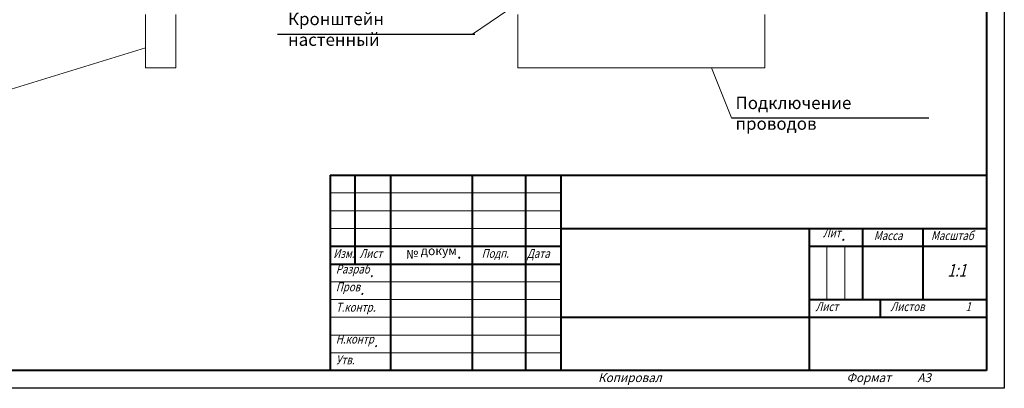
# Model space of a CAD drawing. Units: millimetres. Extents: x 2146 to 2591, y 1129 to 1436.
# Drawn here: x 2313 to 2591, y 1129 to 1233 of the extents above; entities that cross this region are included whole.
import ezdxf
from ezdxf.lldxf.tags import DXFTag

# ---------------------------------------------------------------- set-up
doc = ezdxf.new("R2010")
doc.units = ezdxf.units.MM
doc.layers.add('help', color=4, linetype='New Line1', lineweight=15)
doc.layers.add('ФОРМАТ', color=7, linetype='Continuous')
doc.styles.add('K5_TEXTSTYLE', font='win_eskd.shx', dxfattribs={"width": 0.8, "oblique": 15, "height": 3.5})
doc.styles.add('KTEXTSTYLE', font='GOST_AU.SHX', dxfattribs={"width": 0.96, "height": 5})
doc.styles.add('Штамп 5', font='win_eskd.shx', dxfattribs={"width": 0.8, "oblique": 15, "height": 5})
tags = doc.linetypes.add('New Line1', pattern=[0.8, 0.5, -0.3]).pattern_tags.tags
tags[6:7] = [DXFTag(74, 4), DXFTag(75, 0), DXFTag(340, '0'), DXFTag(46, 1.0), DXFTag(50, 0.0), DXFTag(44, 0.0), DXFTag(45, 0.0)]
tags[4:5] = [DXFTag(74, 4), DXFTag(75, 0), DXFTag(340, '0'), DXFTag(46, 1.0), DXFTag(50, 0.0), DXFTag(44, 0.0), DXFTag(45, 0.0)]

msp = doc.modelspace()

# ---------------------------------------------------------------- linework, layer by layer
at = {"layer": 'help', "linetype": 'ByBlock'}
for p, q in [((2440.9, 1228.5), (2480.01, 1255.09)), ((2284.22, 1204.86), (2348.72, 1224.59)), ((2513.87, 1204.86), (2508.3, 1219))]:
    msp.add_line(p, q, dxfattribs=at)
at = {"layer": 'help', "ltscale": 5}
for p, q in [((2348.72, 1234), (2348.72, 1219)), ((2357.24, 1234), (2357.24, 1219)), ((2453.66, 1234), (2453.66, 1219)), ((2523.28, 1234), (2523.28, 1219)), ((2357.24, 1219), (2348.72, 1219)), ((2523.28, 1219), (2453.66, 1219))]:
    msp.add_line(p, q, dxfattribs=at)
at = {"layer": 'help', "linetype": 'ByBlock', "lineweight": -2, "ltscale": 2}
for p, q in [((2385.94, 1228.5), (2441.56, 1228.5)), ((2513.87, 1204.86), (2569.49, 1204.86))]:
    msp.add_line(p, q, dxfattribs=at)
at = {"layer": 'ФОРМАТ', "linetype": 'ByBlock', "ltscale": 5}
for p, q in [((2590.81, 1435.73), (2590.81, 1128.73)), ((2590.81, 1128.73), (2145.81, 1128.73))]:
    msp.add_line(p, q, dxfattribs=at)
at = {"layer": 'ФОРМАТ', "linetype": 'ByBlock', "lineweight": 40, "ltscale": 5}
for p, q in [((2585.81, 1430.73), (2585.81, 1133.73)), ((2585.81, 1133.73), (2165.81, 1133.73))]:
    msp.add_line(p, q, dxfattribs=at)
at = {"layer": 'ФОРМАТ', "linetype": 'Continuous', "lineweight": 40}
for p, q in [((2400.81, 1188.73), (2585.81, 1188.73)), ((2400.81, 1188.73), (2400.81, 1133.73)), ((2407.81, 1163.73), (2407.81, 1188.73)), ((2417.81, 1188.73), (2417.81, 1133.73)), ((2440.81, 1188.73), (2440.81, 1133.73)), ((2455.81, 1188.73), (2455.81, 1133.73)), ((2465.81, 1188.73), (2465.81, 1133.73)), ((2465.81, 1173.73), (2585.81, 1173.73)), ((2535.81, 1173.73), (2535.81, 1133.73)), ((2550.81, 1173.73), (2550.81, 1153.73)), ((2567.81, 1173.73), (2567.81, 1153.73)), ((2400.81, 1168.73), (2465.81, 1168.73)), ((2535.81, 1168.73), (2585.81, 1168.73)), ((2400.81, 1163.73), (2465.81, 1163.73)), ((2535.81, 1153.73), (2585.81, 1153.73)), ((2555.81, 1153.73), (2555.81, 1148.73)), ((2465.81, 1148.73), (2585.81, 1148.73))]:
    msp.add_line(p, q, dxfattribs=at)
at = {"layer": 'ФОРМАТ', "linetype": 'Continuous', "lineweight": 0}
for p, q in [((2400.81, 1183.73), (2465.81, 1183.73)), ((2400.81, 1178.73), (2465.81, 1178.73)), ((2400.81, 1173.73), (2465.81, 1173.73)), ((2540.81, 1168.73), (2540.81, 1153.73)), ((2545.81, 1168.73), (2545.81, 1153.73)), ((2400.81, 1158.73), (2465.81, 1158.73)), ((2400.81, 1153.73), (2465.81, 1153.73)), ((2400.81, 1148.73), (2465.81, 1148.73)), ((2400.81, 1143.73), (2465.81, 1143.73)), ((2400.81, 1138.73), (2465.81, 1138.73))]:
    msp.add_line(p, q, dxfattribs=at)

# ---------------------------------------------------------------- texts
at = {"layer": 'help', "linetype": 'ByBlock', "lineweight": -2, "ltscale": 2, "char_height": 3.5, "attachment_point": 1, "style": 'K5_TEXTSTYLE'}
for s, insert in [('Кронштейн настенный', (2388.9, 1234.5)), ('Подключение проводов', (2515.05, 1210.86))]:
    msp.add_mtext_dynamic_manual_height_columns(s, width=52, gutter_width=17.5, heights=[0], dxfattribs=dict(at, insert=insert))
at = {"layer": 'ФОРМАТ', "attachment_point": 1}
for s, insert, char_height, style in [('{\\Q15;\\W0.8;Лит\\H1.4x;\\W0.965;.}', (2539.68, 1173.77), 2.5, 'KTEXTSTYLE'), ('{\\Q15;\\W0.8;Масса}', (2554.05, 1172.98), 2.5, 'KTEXTSTYLE'), ('{\\Q15;\\W0.8;Масштаб}', (2570.16, 1172.98), 2.5, 'KTEXTSTYLE'), ('{\\Q15;\\W0.784;Изм.}', (2401.67, 1167.96), 2.5, 'KTEXTSTYLE'), ('{\\Q15;\\W0.8;Лист}', (2409.06, 1167.96), 2.5, 'KTEXTSTYLE'), ('{\\fArial|b0|i0|c0|p34;\\H0.71429x;№ \\Fwin_eskd|c204;докум\\H1.4x;\\W0.965;.}', (2422.17, 1168.73), 3.5, 'Штамп 5'), ('{\\Q15;\\W0.8;Подп.}', (2443.48, 1167.98), 2.5, 'KTEXTSTYLE'), ('{\\Q15;\\W0.8;Дата}', (2456.26, 1167.96), 2.5, 'KTEXTSTYLE'), ('{\\Q15;\\W0.8;Разраб\\H1.4x;.}', (2402.39, 1163.54), 2.5, 'KTEXTSTYLE'), ('{\\Q15;\\W0.8;1:1}', (2574.78, 1163.7), 3.5, 'KTEXTSTYLE'), ('{\\Q15;\\W0.8;Пров\\H1.4x;.}', (2402.39, 1158.54), 2.5, 'KTEXTSTYLE'), ('{\\Q15;\\W0.8;Т.контр\\W0.965;.}', (2402.39, 1152.8), 2.5, 'KTEXTSTYLE'), ('{\\Q15;\\W0.8;Лист}', (2537.59, 1152.98), 2.5, 'KTEXTSTYLE'), ('{\\Q15;\\W0.8;Листов}', (2558.72, 1152.98), 2.5, 'KTEXTSTYLE'), ('{\\Q15;\\W0.8;1}', (2579.88, 1152.96), 2.5, 'KTEXTSTYLE'), ('{\\Q15;\\W0.8;Н.контр\\H1.4x;.}', (2402.39, 1143.84), 2.5, 'KTEXTSTYLE'), ('{\\Q15;\\W0.8;Утв.}', (2402.39, 1137.98), 2.5, 'KTEXTSTYLE'), ('{\\Q15;\\W0.965;Копировал}', (2476.31, 1132.98), 2.5, 'KTEXTSTYLE'), ('{\\Q15;\\W0.965;Формат}', (2546.31, 1132.98), 2.5, 'KTEXTSTYLE'), ('{\\Q15;\\W0.965;A3}', (2566.31, 1132.96), 2.5, 'KTEXTSTYLE')]:
    msp.add_mtext(s, dxfattribs=dict(at, insert=insert, char_height=char_height, style=style))

doc.saveas('drawing.dxf')
